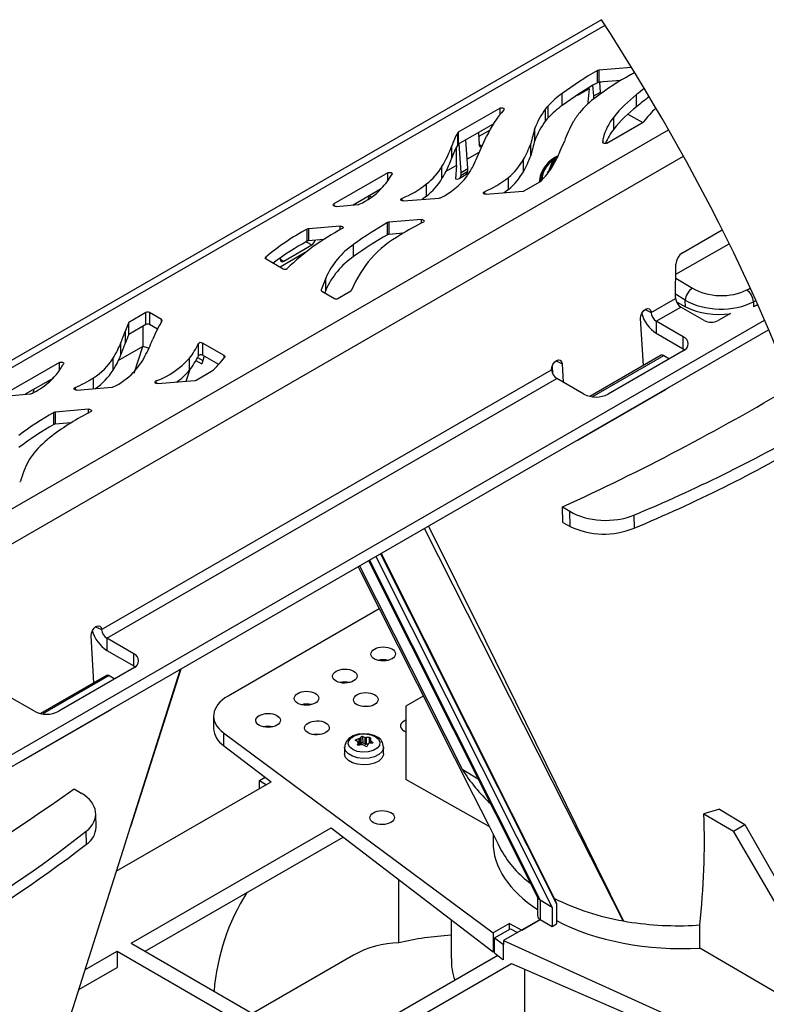
# Model space of a CAD drawing. Units: millimetres. Extents: x 0 to 7806, y 0 to 2100.
# Drawn here: x 286 to 437, y 1428 to 1627 of the extents above; entities that cross this region are included whole.
import ezdxf

# ---------------------------------------------------------------- set-up
doc = ezdxf.new("R2010")
doc.units = ezdxf.units.MM
doc.header["$LTSCALE"] = 0.5
doc.layers.add('HAURATON_Anischt_ISOMETRIE', color=7, linetype='Continuous', lineweight=25)

msp = doc.modelspace()

# ---------------------------------------------------------------- linework, layer by layer
at = {"layer": 'HAURATON_Anischt_ISOMETRIE'}
for p, q in [((403.592, 1627.21), (139.623, 1474.824)), ((141.873, 1474.601), (404.303, 1626.099)), ((402.749, 1614.436), (402.749, 1616.886)), ((409.687, 1617.506), (403.03, 1616.966)), ((403.03, 1616.966), (403.03, 1614.516)), ((407.477, 1614.877), (403.03, 1614.516)), ((401.075, 1613.187), (398.751, 1611.846)), ((401.075, 1613.187), (400.801, 1610.498)), ((401.075, 1613.187), (401.075, 1613.457)), ((402.014, 1611.748), (401.851, 1613.917)), ((403.364, 1612.527), (403.224, 1614.532)), ((403.434, 1614.549), (403.231, 1614.431)), ((395.614, 1609.813), (395.614, 1612.262)), ((402.014, 1611.748), (403.364, 1612.527)), ((402.014, 1611.208), (402.014, 1611.748)), ((402.014, 1611.208), (402.238, 1611.337)), ((403.364, 1612.178), (403.364, 1612.527)), ((410.694, 1609.575), (410.694, 1612.025)), ((383.012, 1609.277), (374.561, 1604.398)), ((383.012, 1607.984), (383.012, 1609.277)), ((392.245, 1606.701), (392.245, 1609.151)), ((392.761, 1607.324), (392.761, 1609.774)), ((406.064, 1605.01), (406.064, 1607.46)), ((408.935, 1608.088), (411.967, 1606.398)), ((166.692, 1460.273), (417.182, 1604.878)), ((381.62, 1606.024), (374.561, 1601.949)), ((378.68, 1603.538), (380.926, 1604.835)), ((390.068, 1602.752), (390.068, 1605.202)), ((404.664, 1602.183), (412.012, 1606.424)), ((374.44, 1601.835), (374.44, 1604.284)), ((374.561, 1604.398), (374.561, 1601.949)), ((376.494, 1597.015), (376.087, 1602.83)), ((378.417, 1599.347), (380.302, 1603.569)), ((378.644, 1604.305), (378.756, 1601.896)), ((403.925, 1602.203), (403.925, 1603.152)), ((373.226, 1599.193), (373.226, 1601.642)), ((374.2, 1597.678), (374.2, 1601.401)), ((375.144, 1596.236), (374.708, 1602.033)), ((378.754, 1601.947), (379.407, 1601.564)), ((389.249, 1599.628), (389.249, 1602.078)), ((403.811, 1602.402), (403.811, 1602.371)), ((169.866, 1455.023), (420.194, 1599.534)), ((378.876, 1600.376), (376.36, 1598.924)), ((387.754, 1596.39), (387.754, 1598.84)), ((394.279, 1598.75), (394.329, 1598.68)), ((394.415, 1598.847), (394.284, 1598.923)), ((394.349, 1598.718), (394.294, 1598.75)), ((371.254, 1594.997), (371.254, 1597.446)), ((374.201, 1597.678), (371.887, 1596.343)), ((374.201, 1597.677), (373.982, 1594.969)), ((375.144, 1596.236), (376.494, 1597.015)), ((376.494, 1596.475), (376.494, 1597.015)), ((392.829, 1596.376), (393.633, 1598.449)), ((393.078, 1596.571), (393.775, 1598.367)), ((393.854, 1598.36), (393.265, 1596.84)), ((393.775, 1598.367), (393.633, 1598.449)), ((360.305, 1596.168), (349.363, 1589.852)), ((360.305, 1594.616), (360.305, 1596.168)), ((374.732, 1595.012), (376.11, 1595.808)), ((375.144, 1595.696), (376.494, 1596.475)), ((375.144, 1595.696), (375.144, 1596.236)), ((384.741, 1592.792), (384.741, 1595.241)), ((392.63, 1596.393), (392.508, 1595.83)), ((392.63, 1596.393), (392.829, 1596.376)), ((392.771, 1596.312), (392.63, 1596.393)), ((392.771, 1596.312), (392.726, 1596.1)), ((392.771, 1596.312), (392.881, 1596.302)), ((392.904, 1596.332), (392.829, 1596.376)), ((358.913, 1592.915), (353.244, 1589.642)), ((358.792, 1592.804), (358.794, 1592.846)), ((368.117, 1591.464), (368.117, 1593.913)), ((387.916, 1592.514), (391.102, 1594.353)), ((356.538, 1591.53), (356.538, 1591.544)), ((356.538, 1591.53), (357.015, 1591.259)), ((363.11, 1590.991), (363.11, 1590.524)), ((363.474, 1590.472), (370.702, 1591.059)), ((379.844, 1592.348), (379.844, 1591.883)), ((380.21, 1591.83), (387.632, 1592.432)), ((349.363, 1589.852), (349.363, 1589.443)), ((349.786, 1589.362), (354.241, 1589.723)), ((350.642, 1585.35), (344.188, 1584.827)), ((344.188, 1584.827), (344.188, 1582.377)), ((350.642, 1584.631), (350.642, 1585.35)), ((360.202, 1583.619), (360.202, 1586.069)), ((367.081, 1586.684), (360.483, 1586.149)), ((360.483, 1586.149), (360.483, 1583.699)), ((367.081, 1585.978), (367.081, 1586.684)), ((343.914, 1582.301), (343.914, 1584.751)), ((363.424, 1583.938), (360.483, 1583.699)), ((419.992, 1579.972), (428.062, 1584.632)), ((339.168, 1578.257), (344.873, 1581.55)), ((343.749, 1582.21), (344.873, 1581.55)), ((347.25, 1582.625), (344.188, 1582.377)), ((353.351, 1579.205), (353.351, 1581.654)), ((335.534, 1579.075), (335.534, 1578.75)), ((338.434, 1578.818), (338.443, 1578.633)), ((344.016, 1580.26), (338.46, 1577.053)), ((335.594, 1578.708), (339.081, 1576.695)), ((338.441, 1578.685), (339.168, 1578.257)), ((418.577, 1570.865), (418.673, 1577.62)), ((347.702, 1574.845), (346.749, 1572.461)), ((347.702, 1572.395), (347.702, 1574.845)), ((418.633, 1574.819), (422.018, 1572.763)), ((346.749, 1572.461), (346.749, 1572.331)), ((346.882, 1572.192), (349.444, 1570.713)), ((347.702, 1572.395), (347.482, 1571.845)), ((350.151, 1570.713), (352.801, 1572.243)), ((420.567, 1570.335), (418.587, 1571.538)), ((413.631, 1567.857), (418.58, 1570.715)), ((414.689, 1566.107), (419.638, 1568.965)), ((418.755, 1570.022), (420.596, 1569.015)), ((424.397, 1566.217), (419.638, 1568.965)), ((420.596, 1569.015), (420.567, 1570.335)), ((434.37, 1570.015), (434.392, 1569.04)), ((311.26, 1567.855), (307.782, 1565.847)), ((311.26, 1565.406), (311.26, 1567.855)), ((314.372, 1566.467), (311.967, 1567.855)), ((311.967, 1567.855), (311.967, 1565.406)), ((412.416, 1568.46), (413.631, 1567.857)), ((429.731, 1567.664), (427.226, 1566.217)), ((184.235, 1420.636), (436.616, 1566.332)), ((307.782, 1563.398), (307.782, 1565.847)), ((311.26, 1565.406), (307.782, 1563.398)), ((310.592, 1565.02), (310.592, 1560.966)), ((313.586, 1564.471), (311.967, 1565.406)), ((314.372, 1565.956), (314.372, 1566.467)), ((412.068, 1557.099), (411.509, 1566.633)), ((420.155, 1562.952), (414.689, 1566.107)), ((414.689, 1566.107), (414.689, 1563.658)), ((184.235, 1418.186), (437.46, 1564.37)), ((307.084, 1561.684), (307.084, 1564.133)), ((414.689, 1563.658), (420.155, 1560.502)), ((420.155, 1560.502), (420.155, 1562.952)), ((310.592, 1560.966), (305.554, 1558.057)), ((306.168, 1559.288), (306.168, 1561.738)), ((308.854, 1555.572), (310.592, 1560.966)), ((311.811, 1560.643), (310.592, 1560.966)), ((321.873, 1559.074), (321.873, 1561.524)), ((327.099, 1559.12), (322.709, 1561.654)), ((322.709, 1561.654), (322.709, 1559.204)), ((323.074, 1558.994), (322.581, 1557.444)), ((325.999, 1557.305), (322.709, 1559.204)), ((327.099, 1558.651), (327.099, 1559.12)), ((415.695, 1559.193), (401.251, 1550.854)), ((401.701, 1550.776), (416.195, 1559.143)), ((420.155, 1560.094), (404.952, 1551.318)), ((416.195, 1559.143), (417.351, 1558.476)), ((420.155, 1560.502), (420.463, 1560.298)), ((293.726, 1557.733), (282.895, 1551.48)), ((293.726, 1556.125), (293.726, 1557.733)), ((304.599, 1556.142), (304.599, 1558.592)), ((320.078, 1556.138), (320.078, 1558.588)), ((321.39, 1558.123), (322.581, 1557.444)), ((321.697, 1558.707), (322.795, 1558.117)), ((393.576, 1556.916), (393.658, 1555.519)), ((394.385, 1558.051), (395.599, 1557.448)), ((395.599, 1557.448), (395.817, 1553.734)), ((302.261, 1503.565), (393.478, 1556.223)), ((319.395, 1553.917), (320.117, 1556.189)), ((321.448, 1554.143), (324.57, 1555.945)), ((292.49, 1554.57), (286.775, 1551.271)), ((291.463, 1553.977), (291.463, 1553.598)), ((291.992, 1554.07), (291.976, 1554.273)), ((300.619, 1552.394), (300.619, 1554.606)), ((303.319, 1501.815), (394.536, 1554.473)), ((313.289, 1553.973), (313.289, 1553.501)), ((313.648, 1553.451), (321.164, 1554.061)), ((400.002, 1551.318), (394.536, 1554.473)), ((283.318, 1550.99), (287.81, 1551.355)), ((288.435, 1552.229), (288.407, 1551.596)), ((296.892, 1552.64), (296.892, 1552.175)), ((297.257, 1552.121), (304.365, 1552.698)), ((398.935, 1542.066), (416.612, 1552.271)), ((292.574, 1545.152), (292.574, 1547.602)), ((299.626, 1548.233), (292.858, 1547.684)), ((292.858, 1547.684), (292.858, 1545.234)), ((299.626, 1547.521), (299.626, 1548.233)), ((296.096, 1545.497), (292.858, 1545.234)), ((395.678, 1528.456), (397.142, 1527.567)), ((397.211, 1524.5), (397.142, 1527.567)), ((395.76, 1525.294), (397.211, 1524.5)), ((410.13, 1526.776), (410.189, 1524.138)), ((358.796, 1518.958), (394.46, 1447.971)), ((358.899, 1519.017), (394.084, 1448.982)), ((356.367, 1517.555), (390.697, 1449.224)), ((356.538, 1517.654), (391.156, 1448.75)), ((357.866, 1518.421), (393.611, 1447.271)), ((354.534, 1516.497), (375.315, 1475.299)), ((358.536, 1507.795), (327.897, 1490.107)), ((301.047, 1504.168), (302.261, 1503.565)), ((300.698, 1492.807), (300.14, 1502.341)), ((308.785, 1498.66), (303.319, 1501.815)), ((303.319, 1501.815), (303.319, 1499.365)), ((303.319, 1499.365), (308.785, 1496.21)), ((308.785, 1496.21), (308.785, 1498.66)), ((308.785, 1495.802), (293.582, 1487.026)), ((308.099, 1463.563), (318.26, 1495.556)), ((308.207, 1463.633), (318.42, 1495.649)), ((308.785, 1496.21), (309.094, 1496.006)), ((303.265, 1494.288), (289.881, 1486.562)), ((303.765, 1494.239), (290.332, 1486.484)), ((303.765, 1494.239), (304.921, 1493.572)), ((288.633, 1487.026), (283.167, 1490.181)), ((367.47, 1490.096), (363.94, 1488.057)), ((286.505, 1477.161), (304.182, 1487.367)), ((363.94, 1488.057), (363.94, 1473.213)), ((324.968, 1486.067), (324.968, 1483.576)), ((326.982, 1482.674), (381.612, 1442.104)), ((326.982, 1482.674), (326.982, 1480.102)), ((353.826, 1481.256), (353.834, 1481.025)), ((354.508, 1480.167), (354.487, 1481.455)), ((354.606, 1481.524), (354.628, 1480.195)), ((354.86, 1480.563), (354.848, 1481.847)), ((355.165, 1481.896), (355.177, 1480.612)), ((355.697, 1480.36), (355.705, 1481.694)), ((355.868, 1481.669), (355.86, 1480.335)), ((356.531, 1480.492), (356.562, 1481.679)), ((356.67, 1481.187), (356.654, 1480.509)), ((356.716, 1481.11), (356.703, 1480.516)), ((326.982, 1480.102), (336.637, 1472.704)), ((351.504, 1479.731), (351.504, 1478.424)), ((354.115, 1480.267), (354.116, 1480.224)), ((354.25, 1480.13), (354.236, 1480.727)), ((354.253, 1480.13), (354.239, 1480.75)), ((354.86, 1480.563), (354.628, 1480.195)), ((355.697, 1480.36), (355.177, 1480.612)), ((356.286, 1480.378), (355.86, 1480.335)), ((357.162, 1480.58), (357.168, 1480.739)), ((359.404, 1478.424), (359.404, 1479.731)), ((375.315, 1475.299), (378.587, 1473.329)), ((334.241, 1472.953), (335.423, 1473.635)), ((380.827, 1463.636), (363.94, 1473.213)), ((296.684, 1471.307), (298.147, 1470.418)), ((305.246, 1454.583), (336.64, 1472.706)), ((334.241, 1471.321), (334.241, 1472.953)), ((334.241, 1472.953), (335.654, 1472.137)), ((427.5, 1467.149), (424.333, 1466.204)), ((427.5, 1467.149), (432.628, 1464.033)), ((301.142, 1463.493), (301.08, 1466.257)), ((424.333, 1466.204), (430.309, 1462.694)), ((308.255, 1439.991), (348.794, 1463.394)), ((348.794, 1463.391), (381.612, 1438.25)), ((430.309, 1462.694), (432.628, 1464.033)), ((432.628, 1464.033), (443.843, 1444.38)), ((299.209, 1460.071), (299.15, 1462.709)), ((311.084, 1438.358), (351.223, 1461.53)), ((381.594, 1462.116), (381.594, 1460.556)), ((441.721, 1443.155), (430.309, 1462.694)), ((382.625, 1460.068), (382.639, 1460.046)), ((362.525, 1440.103), (362.525, 1452.872)), ((390.594, 1449.429), (390.594, 1445.617)), ((391.156, 1448.75), (391.155, 1444.834)), ((393.611, 1447.271), (391.156, 1448.75)), ((393.611, 1447.271), (393.611, 1443.416)), ((394.084, 1448.982), (394.46, 1447.971)), ((394.46, 1447.971), (394.46, 1443.906)), ((373.094, 1444.776), (373.094, 1436.899)), ((384.941, 1444.026), (381.612, 1442.104)), ((391.18, 1444.82), (383.739, 1440.524)), ((384.941, 1444.026), (387.459, 1442.672)), ((384.941, 1442.824), (384.941, 1444.026)), ((387.459, 1442.672), (391.18, 1444.82)), ((391.155, 1444.834), (391.18, 1444.82)), ((391.18, 1444.82), (393.611, 1443.416)), ((393.611, 1443.416), (394.46, 1443.906)), ((422, 1443.613), (423.492, 1443.698)), ((423.493, 1439.016), (423.493, 1443.698)), ((381.612, 1442.104), (381.612, 1438.25)), ((381.915, 1441.078), (385.116, 1442.925)), ((381.915, 1438.06), (381.915, 1441.078)), ((381.915, 1441.078), (383.739, 1439.724)), ((385.116, 1442.925), (386.556, 1442.151)), ((308.255, 1439.991), (347.499, 1417.336)), ((383.739, 1440.524), (458.819, 1406.536)), ((383.739, 1440.524), (383.739, 1439.724)), ((383.739, 1436.624), (383.739, 1439.724)), ((298.892, 1434.586), (305.426, 1438.359)), ((305.426, 1438.359), (344.671, 1415.703)), ((305.426, 1438.359), (305.426, 1435.092)), ((353.337, 1437.585), (332.88, 1425.776)), ((347.499, 1417.336), (382.542, 1437.566)), ((381.612, 1438.25), (381.915, 1438.426)), ((381.915, 1438.06), (383.613, 1436.72)), ((441.721, 1428.311), (423.493, 1439.016)), ((297.621, 1430.586), (305.426, 1435.092)), ((350.328, 1415.703), (385.352, 1435.922)), ((385.352, 1435.919), (430.109, 1416.449)), ((388.012, 1417.861), (388.012, 1434.762))]:
    msp.add_line(p, q, dxfattribs=at)
at = {"layer": 'HAURATON_Anischt_ISOMETRIE', "flags": 128}
for points in [[(383.012, 1609.277), (383.157, 1609.335), (383.326, 1609.361), (383.501, 1609.351), (383.659, 1609.307), (383.781, 1609.234), (383.852, 1609.141), (383.863, 1609.039), (383.812, 1608.942)], [(404.664, 1602.183), (404.544, 1602.131), (404.402, 1602.103), (404.252, 1602.1), (404.107, 1602.123), (403.981, 1602.17), (403.884, 1602.236), (403.826, 1602.316), (403.811, 1602.402)], [(394.284, 1598.923), (394.198, 1598.95), (394.099, 1598.94), (393.992, 1598.894), (393.885, 1598.816), (393.785, 1598.711), (393.699, 1598.585), (393.633, 1598.449)], [(394.415, 1598.847), (394.34, 1598.868), (394.24, 1598.858), (394.133, 1598.813), (394.026, 1598.735), (393.926, 1598.629), (393.841, 1598.504), (393.775, 1598.367)], [(394.361, 1598.729), (394.294, 1598.75), (394.216, 1598.742), (394.133, 1598.706), (394.05, 1598.646), (393.972, 1598.564), (393.906, 1598.466), (393.854, 1598.36)], [(360.305, 1596.168), (360.441, 1596.224), (360.602, 1596.251), (360.769, 1596.245), (360.923, 1596.209), (361.048, 1596.145), (361.13, 1596.06), (361.158, 1595.965), (361.131, 1595.87)], [(384.741, 1592.792), (384.221, 1592.382), (383.875, 1592.127)], [(363.474, 1590.472), (363.309, 1590.475), (363.154, 1590.508), (363.027, 1590.569), (362.941, 1590.65), (362.905, 1590.743), (362.924, 1590.837), (362.995, 1590.923), (363.11, 1590.991)], [(368.117, 1591.464), (367.585, 1591.049), (367.207, 1590.775)], [(380.21, 1591.83), (380.046, 1591.832), (379.892, 1591.866), (379.764, 1591.926), (379.678, 1592.007), (379.642, 1592.099), (379.66, 1592.194), (379.73, 1592.28), (379.844, 1592.348)], [(349.786, 1589.362), (349.631, 1589.363), (349.484, 1589.392), (349.359, 1589.446), (349.269, 1589.519), (349.222, 1589.604), (349.223, 1589.694), (349.272, 1589.779), (349.363, 1589.852)], [(350.642, 1585.35), (350.799, 1585.349), (350.948, 1585.319), (351.074, 1585.263), (351.163, 1585.188), (351.207, 1585.101), (351.202, 1585.01), (351.149, 1584.924), (351.051, 1584.853)], [(367.081, 1586.684), (367.241, 1586.682), (367.391, 1586.651), (367.517, 1586.595), (367.606, 1586.518), (367.648, 1586.43), (367.64, 1586.338), (367.582, 1586.252), (367.48, 1586.181)], [(418.645, 1575.63), (429.466, 1581.802)], [(335.594, 1578.708), (335.538, 1578.746), (335.495, 1578.79), (335.465, 1578.836), (335.449, 1578.885), (335.449, 1578.935), (335.463, 1578.984), (335.492, 1579.031), (335.534, 1579.075)], [(338.443, 1578.633), (338.496, 1578.39), (338.626, 1578.225), (338.816, 1578.159), (339.046, 1578.199), (339.168, 1578.257)], [(411.509, 1566.633), (411.562, 1567.163), (411.768, 1567.706), (412.096, 1568.179), (412.496, 1568.51), (412.907, 1568.648), (413.268, 1568.572), (413.521, 1568.295), (413.631, 1567.857)], [(327.099, 1559.12), (327.146, 1559.088), (327.185, 1559.053), (327.215, 1559.015), (327.235, 1558.974), (327.244, 1558.933), (327.243, 1558.891), (327.231, 1558.849), (327.21, 1558.809)], [(293.726, 1557.733), (293.862, 1557.789), (294.021, 1557.816), (294.187, 1557.811), (294.341, 1557.775), (294.467, 1557.712), (294.549, 1557.628), (294.58, 1557.534), (294.555, 1557.439)], [(393.478, 1556.223), (393.53, 1556.754), (393.736, 1557.297), (394.064, 1557.77), (394.465, 1558.1), (394.876, 1558.238), (395.236, 1558.163), (395.49, 1557.885), (395.599, 1557.448)], [(313.648, 1553.451), (313.482, 1553.454), (313.327, 1553.487), (313.199, 1553.549), (313.114, 1553.63), (313.079, 1553.724), (313.099, 1553.819), (313.172, 1553.905), (313.289, 1553.973)], [(297.257, 1552.121), (297.093, 1552.124), (296.938, 1552.157), (296.811, 1552.217), (296.725, 1552.298), (296.689, 1552.391), (296.707, 1552.486), (296.777, 1552.572), (296.892, 1552.64)], [(416.87, 1552.483), (416.795, 1552.406), (416.612, 1552.271)], [(299.626, 1548.233), (299.784, 1548.231), (299.934, 1548.201), (300.06, 1548.145), (300.148, 1548.069), (300.192, 1547.981), (300.185, 1547.889), (300.129, 1547.804), (300.03, 1547.732)], [(395.76, 1525.294), (395.752, 1525.63), (395.688, 1528.116), (395.678, 1528.456)], [(408.016, 1444.514), (407.99, 1444.565), (399.252, 1461.718), (379.298, 1501.085), (367.702, 1524.099)], [(368.513, 1524.567), (380.082, 1501.304), (402.459, 1455.85), (405.336, 1449.977), (407.748, 1445.061), (407.943, 1444.664), (407.992, 1444.564), (408.016, 1444.514)], [(354.232, 1516.323), (354.778, 1515.24), (377.571, 1470.086), (380.52, 1464.244), (383.238, 1458.859), (383.267, 1458.801)], [(300.14, 1502.341), (300.192, 1502.871), (300.398, 1503.414), (300.726, 1503.887), (301.127, 1504.217), (301.538, 1504.355), (301.898, 1504.28), (302.152, 1504.002), (302.261, 1503.565)], [(304.44, 1487.579), (304.365, 1487.502), (304.182, 1487.367)], [(356.481, 1488.016), (355.808, 1488.069), (355.093, 1488.009)], [(346.581, 1482.301), (345.908, 1482.354), (345.193, 1482.294)], [(358.019, 1481.848), (357.507, 1482.097), (356.478, 1482.389), (355.372, 1482.477), (354.268, 1482.357), (353.239, 1482.027), (352.355, 1481.469), (351.816, 1480.832), (351.539, 1480.109), (351.547, 1479.735)], [(357.732, 1481.893), (358.374, 1481.364), (358.663, 1480.74), (358.566, 1480.096), (358.093, 1479.511), (357.302, 1479.054), (356.288, 1478.781), (355.174, 1478.725), (354.093, 1478.892), (353.176, 1479.263), (352.535, 1479.792), (352.245, 1480.416), (352.343, 1481.059), (352.816, 1481.644), (353.607, 1482.101), (354.621, 1482.374), (355.735, 1482.43), (356.816, 1482.263), (357.732, 1481.893)], [(353.741, 1481.074), (353.707, 1481.1), (353.694, 1481.134), (353.704, 1481.171), (353.735, 1481.207), (353.783, 1481.239), (353.826, 1481.256)], [(356.562, 1481.679), (356.629, 1481.673), (356.692, 1481.656), (356.745, 1481.631), (356.78, 1481.601), (356.796, 1481.568), (356.794, 1481.546)], [(359.404, 1479.738), (359.379, 1479.475), (359.075, 1478.819), (358.448, 1478.243), (357.556, 1477.8), (356.477, 1477.528), (355.307, 1477.452), (354.15, 1477.578), (353.109, 1477.896), (352.276, 1478.377), (351.726, 1478.978), (351.507, 1479.646), (351.504, 1479.731)], [(354.347, 1480.133), (354.28, 1480.126), (354.216, 1480.135), (354.164, 1480.158), (354.128, 1480.192), (354.113, 1480.234), (354.115, 1480.267)], [(357.168, 1480.739), (357.202, 1480.699), (357.214, 1480.657), (357.205, 1480.618), (357.174, 1480.586), (357.126, 1480.564), (357.083, 1480.557)], [(359.404, 1478.424), (359.379, 1478.169), (359.075, 1477.512), (358.448, 1476.937), (357.556, 1476.494), (356.477, 1476.222), (355.307, 1476.146), (354.15, 1476.272), (353.109, 1476.59), (352.276, 1477.07), (351.726, 1477.671), (351.507, 1478.339), (351.504, 1478.424)], [(290.941, 1409.565), (306.616, 1458.892), (308.099, 1463.563)], [(383.267, 1458.801), (383.238, 1458.859), (382.629, 1460.07)]]:
    msp.add_lwpolyline(points, dxfattribs=at)
at = {"layer": 'HAURATON_Anischt_ISOMETRIE'}
for centre, radius, start, end in [((437.631, 1555.233), 70.836, 119.50083, 126.38202), ((403.074, 1616.278), 0.689, 93.66061, 118.1595), ((435.605, 1567.623), 54.995, 118.37781, 127.03759), ((442.047, 1557.354), 67.096, 118.2219, 119.05047), ((437.631, 1552.784), 70.836, 119.50083, 126.38202), ((403.074, 1613.828), 0.689, 93.66061, 118.1595), ((445.406, 1570.044), 54.474, 127.48256, 129.58557), ((408.132, 1595.033), 21.297, 126.0018, 136.19974), ((414.176, 1595.815), 19.583, 126.67572, 140.22223), ((427.255, 1590.598), 27.081, 127.70004, 141.49078), ((445.406, 1567.594), 54.474, 126.15345, 129.58557), ((399.816, 1594.655), 21.454, 138.24333, 155.44896), ((407.421, 1598.208), 18.71, 144.20657, 158.05043), ((398.384, 1604.588), 7.649, 137.3182, 143.37826), ((408.132, 1592.584), 21.297, 126.0018, 136.19974), ((427.255, 1588.148), 27.081, 127.70004, 141.49078), ((430.757, 1592.259), 23.466, 133.44961, 142.59646), ((398.384, 1602.139), 7.649, 137.3182, 143.37826), ((413.323, 1597.159), 18.075, 141.76699, 149.2126), ((414.551, 1600.56), 10.938, 140.89196, 166.29148), ((471.771, 1582.116), 84.902, 164.22204, 166.40182), ((407.421, 1595.759), 18.71, 144.20657, 158.05043), ((423.047, 1592.754), 28.708, 151.59458, 160.08789), ((415.123, 1597.753), 11.607, 141.30561, 157.95148), ((411.844, 1606.729), 0.348, 298.87744, 321.67992), ((388.37, 1596.287), 16.063, 150.13765, 160.52241), ((374.713, 1604.115), 0.322, 118.17294, 148.13606), ((471.771, 1579.667), 84.902, 164.22204, 166.40182), ((410.449, 1601.784), 6.667, 168.16263, 174.68465), ((351.1, 1609.481), 23.474, 329.15865, 340.49417), ((388.37, 1593.837), 16.063, 150.13765, 160.52241), ((374.713, 1601.665), 0.322, 118.17294, 148.13606), ((379.181, 1601.85), 0.427, 173.8351, 295.01325), ((367.274, 1610.257), 23.448, 330.86084, 339.58356), ((29.211, 1758.467), 398.611, 336.66834, 336.97104), ((351.1, 1607.031), 23.474, 329.15865, 340.49417), ((337.345, 1617.693), 44.983, 333.37235, 335.93052), ((376.358, 1605.322), 13.111, 309.7448, 330.36716), ((367.274, 1607.807), 23.448, 330.86084, 339.58356), ((397.003, 1594.272), 5.63, 114.22313, 176.47536), ((396.931, 1594.317), 5.467, 114.8958, 175.87143), ((396.775, 1594.389), 5.55, 111.95958, 148.5107), ((371.188, 1610.689), 26.072, 329.82413, 337.2229), ((359.745, 1604.507), 13.503, 308.32027, 328.47178), ((364.275, 1604.229), 14.874, 323.78411, 333.23965), ((396.067, 1594.164), 5.095, 142.18302, 178.70722), ((381.994, 1604.435), 13.586, 312.09635, 329.72073), ((396.9, 1594.232), 5.739, 147.82325, 178.22059), ((397.316, 1594.142), 6.092, 138.77985, 176.85277), ((345.626, 1605.199), 18.095, 317.44317, 328.96514), ((359.745, 1602.058), 13.503, 308.32027, 328.47178), ((364.353, 1604.699), 15.095, 295.98293, 322.16877), ((372.186, 1610.899), 20.07, 292.43291, 308.72385), ((376.358, 1602.873), 13.111, 309.7448, 330.36716), ((348.543, 1602.879), 14.38, 294.43007, 316.39435), ((355.381, 1609.986), 20.507, 292.14171, 308.3928), ((355.014, 1591.647), 1.528, 323.98312, 355.60208), ((370.655, 1591.762), 0.705, 273.83913, 296.28567), ((387.588, 1593.117), 0.686, 273.62731, 298.48698), ((354.191, 1590.44), 0.719, 273.98478, 294.5697), ((372.905, 1542.898), 47.305, 117.51487, 134.29851), ((344.234, 1584.132), 0.696, 93.74582, 117.29175), ((394.242, 1525.715), 69.292, 119.42291, 126.16607), ((360.527, 1585.46), 0.69, 93.66773, 118.0887), ((394.332, 1532.859), 59.702, 116.72872, 121.8474), ((367.579, 1540.784), 49.931, 118.29055, 129.92517), ((373.818, 1563.886), 22.545, 119.16882, 157.84003), ((394.242, 1523.265), 69.292, 119.42291, 126.16607), ((360.527, 1583.011), 0.69, 93.66773, 118.0887), ((368.202, 1537.308), 51.13, 118.3607, 127.52071), ((344.234, 1581.682), 0.696, 93.74582, 117.29175), ((344.068, 1582.835), 1.516, 302.05984, 346.73168), ((362.498, 1568.318), 16.172, 124.44616, 156.19709), ((362.498, 1565.869), 16.172, 124.44616, 156.19709), ((421.595, 1577.528), 2.923, 123.25579, 178.1985), ((339.428, 1577.331), 0.724, 241.35865, 307.35283), ((346.963, 1572.399), 0.223, 163.99889, 248.82934), ((352.669, 1572.502), 0.291, 296.9508, 337.42513), ((420.642, 1570.834), 2.066, 179.14956, 183.31402), ((423.704, 1570.107), 3.146, 122.41653, 175.84016), ((431.144, 1569.837), 3.232, 3.15665, 53.57789), ((349.797, 1571.395), 0.769, 242.60967, 297.39033), ((420.898, 1570.921), 2.326, 185.08236, 237.23054), ((427.384, 1582.971), 15.52, 244.06409, 278.4047), ((297.104, 1830.494), 295.307, 297.70374, 297.88781), ((311.614, 1567.173), 0.769, 62.60967, 117.39033), ((418.441, 1569.512), 6.954, 195.51204, 237.34641), ((415.948, 1568.063), 2.326, 185.08236, 237.23054), ((341.19, 1551.254), 36.456, 156.40285, 159.31122), ((311.614, 1564.723), 0.769, 62.60967, 117.39033), ((348.158, 1547.118), 38.683, 150.48801, 156.6966), ((314.297, 1566.264), 0.216, 335.22317, 69.84481), ((425.811, 1568.947), 3.074, 242.60967, 297.39033), ((193.062, 1606.396), 121.602, 338.45416, 339.66278), ((341.19, 1548.804), 36.456, 156.40285, 159.31122), ((419.612, 1561.523), 1.528, 290.78342, 69.21658), ((288.934, 1568.368), 18.465, 328.0322, 338.95632), ((193.062, 1603.946), 121.602, 338.45416, 339.66278), ((276.282, 1577.092), 39.197, 332.47373, 338.01932), ((308.044, 1567.959), 15.252, 322.09168, 335.04558), ((322.368, 1561.091), 0.658, 58.78265, 138.88549), ((288.934, 1565.918), 18.465, 328.0322, 338.95632), ((298.13, 1565.71), 14.562, 316.38466, 332.46078), ((308.044, 1565.509), 15.252, 322.09168, 335.04558), ((322.368, 1558.642), 0.658, 58.78265, 138.88549), ((415.903, 1558.74), 0.498, 54.08203, 114.60751), ((279.473, 1566.03), 17.357, 321.88387, 330.3328), ((293.284, 1565.909), 13.474, 302.98121, 327.11026), ((307.147, 1570.308), 17.452, 290.60643, 317.81163), ((315.176, 1567.25), 14.698, 309.72529, 324.95265), ((282.482, 1563.987), 13.731, 297.88561, 320.84245), ((293.449, 1563.327), 13.264, 304.72374, 327.20173), ((298.317, 1565.854), 14.528, 295.72819, 315.46678), ((309.406, 1565.317), 14.077, 304.80559, 319.30172), ((395.795, 1556.43), 2.326, 185.08236, 237.23054), ((287.706, 1574.57), 23.777, 292.72799, 302.89599), ((321.12, 1554.746), 0.686, 273.62731, 298.48698), ((201.557, 1954.539), 468.22, 294.49372, 300.91752), ((287.76, 1552.071), 0.718, 273.97613, 294.67742), ((280.143, 1567.936), 18.316, 295.609, 298.57483), ((304.317, 1553.407), 0.711, 273.9043, 295.54227), ((402.477, 1556.094), 5.38, 242.60967, 297.39033), ((327.447, 1486.819), 70.076, 119.84415, 126.77418), ((324.98, 1499.24), 54.535, 117.22631, 126.95507), ((292.901, 1546.998), 0.687, 93.63055, 118.45535), ((327.447, 1484.37), 70.076, 119.84415, 126.77418), ((292.901, 1544.549), 0.687, 93.63055, 118.45535), ((304.534, 1526.205), 20.696, 126.60273, 140.60909), ((398.423, 1542.952), 1.023, 281.20706, 318.78757), ((297.54, 1795.253), 293.587, 292.56304, 300.39528), ((302.519, 1528.471), 17.706, 142.13832, 148.68427), ((311.301, 1525.919), 26.642, 153.81926, 163.15624), ((285.535, 1533.739), 0.285, 296.66293, 339.42565), ((404.107, 1538.903), 15.969, 244.41398, 292.38808), ((307.071, 1505.22), 6.954, 195.51204, 237.34641), ((304.579, 1503.771), 2.326, 185.08236, 237.23054), ((308.243, 1497.231), 1.528, 290.78342, 69.21658), ((359.344, 1493.322), 4.138, 76.25469, 104.32783), ((303.473, 1493.835), 0.498, 54.08203, 114.60751), ((351.565, 1488.832), 4.138, 76.25469, 104.32783), ((291.108, 1491.802), 5.38, 242.60967, 297.39033), ((343.787, 1484.341), 4.138, 76.25469, 104.32783), ((329.408, 1483.828), 4.447, 183.25704, 236.93603), ((336.009, 1479.851), 4.138, 76.25469, 104.32783), ((350.471, 1474.695), 7.168, 58.72626, 62.86263), ((357.41, 1470.553), 11.287, 105.0101, 108.51608), ((354.449, 1481.659), 0.208, 280.5899, 319.40473), ((359.543, 1478.068), 6.026, 141.17378, 145.00665), ((355.051, 1481.582), 0.334, 70.10461, 127.48147), ((352.632, 1474.273), 8.033, 67.5099, 71.62299), ((355.846, 1482.068), 0.399, 249.26284, 273.15108), ((356.379, 1470.755), 10.926, 89.04043, 92.67906), ((356.764, 1481.19), 0.0922, 170.62385, 239.17308), ((365.758, 1478.174), 9.578, 159.38559, 161.55026), ((350.624, 1473.24), 9.953, 48.89003, 52.25609), ((357.14, 1479.784), 2.244, 358.90525, 66.93427), ((372.413, 1475.699), 18.86, 164.53923, 165.98388), ((354.155, 1480.746), 0.0836, 346.50736, 63.28956), ((356.852, 1468.615), 11.787, 98.84092, 102.27121), ((355.084, 1480.003), 0.263, 62.90576, 99.50817), ((350.011, 1470.859), 10.72, 57.67193, 61.02885), ((355.876, 1480.108), 0.232, 235.20443, 322.38164), ((367.228, 1474.125), 12.603, 150.10147, 152.38926), ((356.433, 1480.318), 0.159, 94.20097, 145.79366), ((358.006, 1470.199), 10.398, 95.08997, 98.76074), ((285.993, 1478.048), 1.023, 281.20706, 318.78757), ((404.529, 1493.538), 34.44, 211.97669, 227.2001), ((24.781, 1852.488), 468.22, 294.49372, 305.5009), ((273.766, 1460.558), 150.673, 353.57527, 2.1474), ((296.84, 1463.666), 4.305, 303.38214, 357.70799), ((120.763, 1693.202), 293.587, 292.56304, 307.43158), ((402.088, 1469.55), 21.673, 209.7317, 233.72013), ((368.923, 1426.764), 44.018, 147.73865, 175.39458), ((391.488, 1449.499), 0.819, 199.16418, 246.05935), ((416.077, 1492.779), 48.934, 243.21704, 260.51834), ((391.484, 1445.634), 0.865, 181.0808, 247.65615), ((419.068, 1507.068), 63.523, 259.98087, 272.64619), ((362.891, 1420.745), 19.361, 91.08171, 119.56783), ((382.887, 1436.195), 9.721, 175.85277, 201.95778)]:
    msp.add_arc(centre, radius, start, end, dxfattribs=at)
for centre, major_axis, ratio, start_param, end_param in [((400.568, 1612.236), (-1.054, 1.7), 0.5971668, 2.4978782, 2.7380917), ((373.698, 1596.724), (-1.054, 1.7), 0.5971668, 2.5332788, 3.7548945), ((375.145, 1597.56), (-0.949, 1.761), 0.5568908, 3.1578689, 3.7898861), ((228.998, 1708.458), (303.125, -7.344), 0.592181, 5.4651725, 5.4681892), ((427.675, 1576.028), (8.003, -0.194), 0.592181, 3.9418517, 5.4651725), ((427.638, 1574.417), (10.003, -0.145), 0.5862848, 3.9358738, 5.4591947), ((228.961, 1706.847), (305.125, -7.294), 0.5919889, 5.4649728, 5.4672132), ((229.665, 1675.392), (305.126, -7.393), 0.592181, 5.3595077, 5.511703), ((404.213, 1531.649), (10.004, -0.242), 0.592181, 3.9418517, 5.3595077), ((334.968, 1486.168), (10, 0.149), 0.5671246, 2.3477686, 3.7789386), ((365.354, 1484.056), (2.5, 0.037), 0.5671246, 2.3477686, 4.1026989), ((365.354, 1484.056), (2.5, 0.037), 0.5671246, 2.1636346, 2.3477686), ((355.048, 1480.524), (0.2, 0), 0.5775191, 0.873179, 2.7924754), ((355.825, 1480.449), (0.2, 0), 0.5773804, 4.014301, 4.8866928), ((291.076, 1466.336), (10.004, -0.242), 0.592181, 5.6657882, 7.0834443), ((52.889, 1573.341), (305.126, -7.393), 0.592181, 5.3595077, 5.6657882), ((419.094, 1460.934), (37.499, 0.557), 0.5671246, 3.1331667, 3.8406579), ((419.094, 1460.934), (37.498, -0.577), 0.5872749, 4.0047135, 4.8389961), ((390.48, 1396.675), (58.434, -19.055), 0.6995707, 2.0894012, 2.2803209)]:
    msp.add_ellipse(centre, major_axis=major_axis, ratio=ratio, start_param=start_param, end_param=end_param, dxfattribs=at)
for centre in [(359.343, 1498.635), (351.565, 1494.145), (343.787, 1489.655), (355.808, 1489.375), (336.009, 1485.164), (345.908, 1483.66), (359.131, 1465.464)]:
    msp.add_ellipse(centre, major_axis=(2.5, 0.037), ratio=0.5671246, dxfattribs=at)
msp.add_open_spline([(255.243, 1275.359), (291.633, 1292.481), (342.177, 1339.347), (474.163, 1360.76), (465.17, 1517.148), (422.801, 1597.284), (403.592, 1627.21)], degree=3, knots=[182.4757452, 182.4757452, 182.4757452, 182.4757452, 305.8792816, 381.9616727, 543.3481894, 652.867371, 652.867371, 652.867371, 652.867371], dxfattribs=at)

doc.saveas('drawing.dxf')
